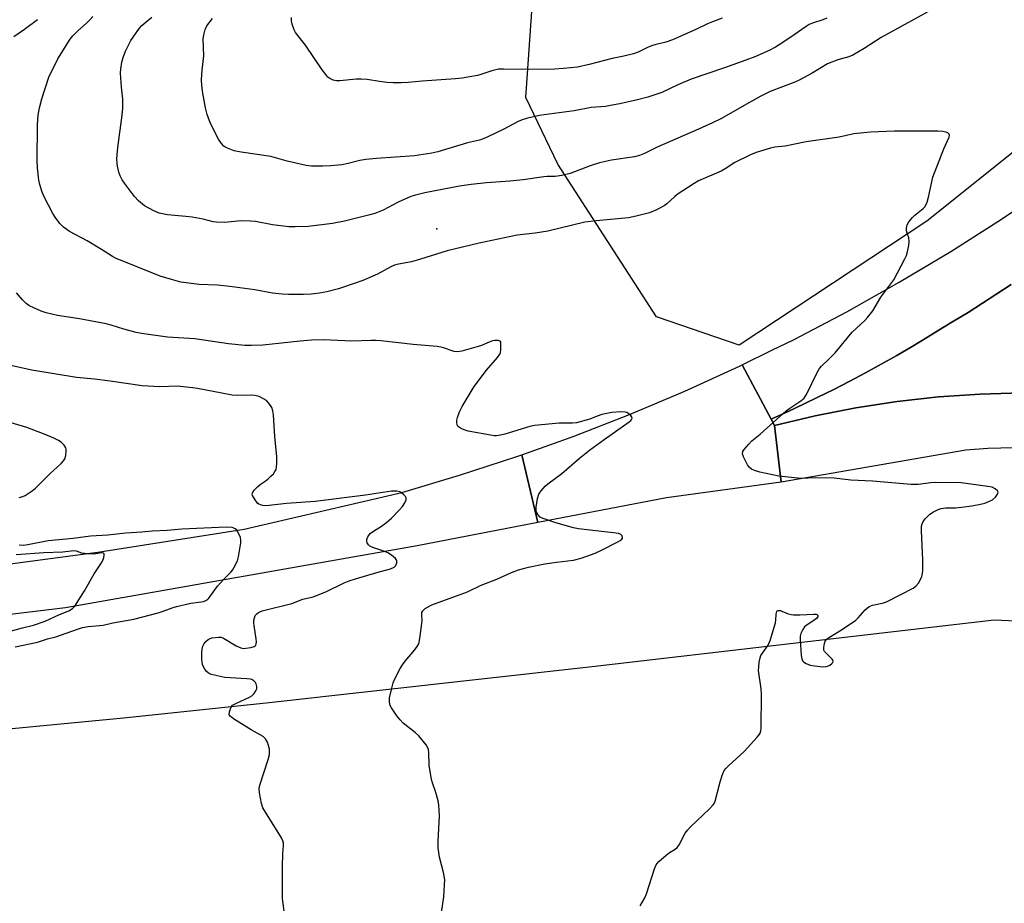
# Model space of a CAD drawing. Units: inches. Extents: x 1183771 to 1189771, y 553456 to 557457.
# Drawn here: x 1184483 to 1184812, y 556579 to 556875 of the extents above; entities that cross this region are included whole.
import ezdxf

# ---------------------------------------------------------------- set-up
doc = ezdxf.new("R2010")
doc.units = ezdxf.units.IN
doc.header["$MEASUREMENT"] = 0
for name, color, linetype in [('CULTRL-Pad', 6, 'Continuous'), ('ELEV-Spot Elevation', 7, 'Continuous'), ('NTRL-Farm Land', 3, 'Continuous'), ('NTRL-Trees', 3, 'Continuous'), ('TRANS-Road', 130, 'Continuous'), ('Undefined', 1, 'Continuous')]:
    doc.layers.add(name, color=color, linetype=linetype)

msp = doc.modelspace()

# ---------------------------------------------------------------- linework, layer by layer
at = {"layer": 'CULTRL-Pad'}
msp.add_lwpolyline([(1184818.21, 556749.88), (1184804.29, 556749.5), (1184790.4, 556748.55), (1184776.56, 556747.03), (1184762.79, 556744.93), (1184749.12, 556742.26), (1184735.58, 556739.04), (1184734.45, 556741.16), (1184734.68, 556741.25), (1184740.11, 556743.7), (1184745.52, 556746.23), (1184750.09, 556748.43), (1184755.43, 556751.08), (1184760.74, 556753.81), (1184766.01, 556756.61), (1184771.24, 556759.47), (1184776.43, 556762.41), (1184781.58, 556765.42), (1184786.69, 556768.49), (1184791.76, 556771.64), (1184795.45, 556773.83), (1184800.33, 556776.81), (1184805.16, 556779.86), (1184809.95, 556782.98), (1184814.7, 556786.16)], dxfattribs=at)
at = {"layer": 'ELEV-Spot Elevation'}
msp.add_point((1184622.65, 556804.8, 412.69), dxfattribs=at)
at = {"layer": 'NTRL-Farm Land'}
msp.add_lwpolyline([(1184396.69, 556629.59), (1184517.86, 556641.18), (1184565.62, 556646.25), (1184674.63, 556658.37), (1184808.98, 556674.03), (1184830.94, 556672.98), (1184845.92, 556671.95), (1184858.03, 556670.63), (1184867.18, 556669.01), (1184870.55, 556668.11), (1184874.18, 556666.86), (1184877.82, 556665.33), (1184881.75, 556663.39), (1184885.7, 556661.16), (1184889.7, 556658.65), (1184898.12, 556652.65), (1184905.41, 556646.84), (1184913.84, 556639.63), (1184945.23, 556611.28), (1184960.02, 556598.35), (1185104.16, 556455.14)], dxfattribs=at)
at = {"layer": 'NTRL-Trees'}
msp.add_lwpolyline([(1184786.47, 556807.26), (1184723.76, 556765.81), (1184696.12, 556775.37), (1184663.16, 556826.4), (1184652.42, 556848.66), (1184654.66, 556880.61), (1184665.93, 556906.59), (1184739.7, 556948.64), (1184760.19, 556965.02), (1184859.82, 557019.86), (1184938.78, 557107.72), (1184977.81, 557138.92), (1185110.68, 557265.41), (1185202.1, 557377.03), (1185259.5, 557434.43), (1185294.01, 557456.69), (1185377.5, 557456.68), (1185370.06, 557425.93), (1184935.29, 556926.32)], close=True, dxfattribs=at)
at = {"layer": 'TRANS-Road'}
for points in [[(1184814.7, 556786.16), (1184809.95, 556782.98), (1184805.16, 556779.86), (1184800.33, 556776.81), (1184795.45, 556773.83), (1184791.76, 556771.64), (1184786.69, 556768.49), (1184781.58, 556765.42), (1184776.43, 556762.41), (1184771.24, 556759.47), (1184766.01, 556756.61), (1184760.74, 556753.81), (1184755.43, 556751.08), (1184750.09, 556748.43), (1184745.52, 556746.23), (1184740.11, 556743.7), (1184734.68, 556741.25), (1184734.45, 556741.16), (1184724.8, 556759.29), (1184734.7, 556764.14), (1184741.92, 556767.68), (1184759.73, 556777.03), (1184777.28, 556786.87), (1184794.54, 556797.2), (1184811.5, 556808.01), (1184828.16, 556819.29)], [(1184321.8, 556671.67), (1184509.3, 556696.65), (1184558.23, 556704.35), (1184610.96, 556716.63), (1184630.24, 556722.34), (1184649.36, 556728.58), (1184651.05, 556729.18), (1184656.4, 556706.52), (1184616.12, 556698.72), (1184498.53, 556677.97), (1184339.45, 556658.82)]]:
    msp.add_lwpolyline(points, dxfattribs=at)
for points in [[(1184734.45, 556741.16), (1184735.58, 556739.04), (1184737.78, 556720.07), (1184699.4, 556714.85), (1184656.4, 556706.52), (1184651.05, 556729.18), (1184668.29, 556735.36), (1184687.03, 556742.66), (1184705.56, 556750.49), (1184723.86, 556758.83), (1184724.8, 556759.29)], [(1184873.7, 556745.62), (1184868.12, 556724.14), (1184859.69, 556726.43), (1184851.17, 556728.31), (1184842.56, 556729.76), (1184833.89, 556730.8), (1184825.18, 556731.4), (1184824.33, 556731.44), (1184815.6, 556731.57), (1184806.88, 556731.28), (1184799.55, 556730.7), (1184737.78, 556720.07), (1184735.58, 556739.04), (1184749.12, 556742.26), (1184762.79, 556744.93), (1184776.56, 556747.03), (1184790.4, 556748.55), (1184804.29, 556749.5), (1184818.21, 556749.88), (1184832.14, 556749.68), (1184846.04, 556748.9), (1184859.9, 556747.55)]]:
    msp.add_lwpolyline(points, close=True, dxfattribs=at)
at = {"layer": 'Undefined'}
for points, elevation in [([(1184788.02, 556877.99), (1184771.26, 556868.71), (1184769.35, 556867.55), (1184765.55, 556865.02), (1184761.74, 556862.8), (1184760.48, 556862.31), (1184756.75, 556861.24), (1184753.3, 556859.94), (1184748.14, 556856.77), (1184743.82, 556854.49), (1184742.36, 556853.84), (1184734.16, 556850.63), (1184731.02, 556849.12), (1184727.94, 556847.49), (1184717.61, 556841.58), (1184714.84, 556840.14), (1184710.2, 556838.04), (1184696.33, 556832.03), (1184692.13, 556829.96), (1184690.37, 556829.22), (1184688.75, 556828.78), (1184681.01, 556827.69), (1184677.1, 556826.85), (1184673.89, 556825.86), (1184667.22, 556823.22), (1184664.44, 556822.61), (1184662.18, 556822.29), (1184659.6, 556822.25), (1184658.45, 556822.16), (1184651.56, 556821.17), (1184647.1, 556820.65), (1184639.31, 556820.15), (1184634.17, 556819.61), (1184630.22, 556819.01), (1184618.69, 556816.8), (1184615.49, 556816.06), (1184614.01, 556815.57), (1184609.75, 556813.62), (1184604.66, 556810.95), (1184601.97, 556809.88), (1184600.29, 556809.41), (1184591.77, 556807.33), (1184587.75, 556806.53), (1184579.66, 556805.52), (1184575.24, 556805.39), (1184573.18, 556805.4), (1184567.75, 556806.14), (1184562.03, 556807.16), (1184560.32, 556807.35), (1184557.26, 556807.37), (1184551.63, 556806.89), (1184548.99, 556806.93), (1184547.84, 556807.13), (1184544.46, 556807.96), (1184540.79, 556808.6), (1184538.77, 556808.87), (1184532.55, 556809.46), (1184531.43, 556809.64), (1184529.84, 556810.04), (1184527.99, 556810.76), (1184524.89, 556812.41), (1184522.88, 556814.06), (1184521.53, 556815.59), (1184518.16, 556820.01), (1184517.4, 556821.19), (1184516.73, 556822.44), (1184516.28, 556823.75), (1184515.86, 556825.65), (1184515.73, 556826.74), (1184515.69, 556828.08), (1184515.74, 556829.46), (1184516, 556832), (1184517.41, 556842.81), (1184517.64, 556845.1), (1184517.66, 556848.14), (1184517.23, 556852.1), (1184516.92, 556856.8), (1184516.98, 556858.22), (1184517.3, 556860.45), (1184517.75, 556862.07), (1184518.5, 556864.18), (1184520.34, 556867.74), (1184521.32, 556869.21), (1184523.27, 556871.84), (1184524.04, 556872.69), (1184525.47, 556874.02), (1184527.32, 556875.55)], 414), ([(1184481.24, 556869.09), (1184484.77, 556871.49), (1184489.15, 556874.78)], 410), ([(1184690.66, 556578.34), (1184692.22, 556581.03), (1184692.72, 556582.36), (1184695.45, 556590.74), (1184696.01, 556592.08), (1184696.32, 556592.56), (1184696.9, 556593.19), (1184699.33, 556595.3), (1184700.49, 556596.19), (1184702.36, 556597.35), (1184702.98, 556597.88), (1184703.64, 556598.78), (1184705.73, 556602.63), (1184706.54, 556603.82), (1184707.53, 556604.84), (1184713.86, 556610.84), (1184715.06, 556612.11), (1184715.38, 556612.57), (1184715.72, 556613.35), (1184717.38, 556619.86), (1184718.19, 556622.33), (1184718.78, 556623.62), (1184719.32, 556624.31), (1184720.15, 556625.15), (1184725.37, 556629.97), (1184729.82, 556634.73), (1184730.38, 556635.4), (1184730.8, 556636.12), (1184731, 556636.94), (1184731.06, 556637.81), (1184731.2, 556649.12), (1184731.07, 556650.9), (1184730.27, 556657.03), (1184730.29, 556658.17), (1184730.48, 556659.9), (1184730.74, 556661.31), (1184731.04, 556662.1), (1184731.5, 556662.85), (1184733.42, 556665.5), (1184734.11, 556667.11), (1184735.92, 556673.04), (1184736.06, 556673.91), (1184736.09, 556675.92), (1184736.31, 556676.81), (1184736.44, 556676.96), (1184736.8, 556677.12), (1184737.52, 556677.11), (1184738.03, 556676.95), (1184740.1, 556676.04), (1184741.14, 556675.75), (1184741.96, 556675.63), (1184744.04, 556675.65), (1184748.7, 556675.95), (1184749.45, 556675.9), (1184749.95, 556675.63), (1184750.07, 556675.32), (1184750.05, 556674.98), (1184749.62, 556674.41), (1184748.69, 556673.73), (1184746.47, 556672.37), (1184745.61, 556671.67), (1184744.99, 556670.72), (1184744.42, 556669.41), (1184744.2, 556668.58), (1184744.16, 556667.43), (1184744.54, 556662.13), (1184744.7, 556661), (1184744.98, 556660.27), (1184745.31, 556659.91), (1184746.2, 556659.36), (1184747.47, 556658.85), (1184748.89, 556658.59), (1184751.79, 556658.3), (1184752.88, 556658.35), (1184753.62, 556658.59), (1184754.11, 556658.88), (1184754.75, 556659.4), (1184755.07, 556659.78), (1184755.2, 556660.16), (1184755.08, 556660.53), (1184754.8, 556660.9), (1184752.79, 556662.81), (1184752.3, 556663.44), (1184752.08, 556663.9), (1184752.01, 556664.7), (1184752.25, 556666.09), (1184752.54, 556666.87), (1184753.05, 556667.51), (1184753.97, 556668.2), (1184757.98, 556670.7), (1184762.73, 556673.85), (1184763.6, 556674.64), (1184765.88, 556677.36), (1184766.53, 556677.95), (1184767.25, 556678.46), (1184768.32, 556678.92), (1184772.13, 556679.7), (1184773.51, 556680.2), (1184781.93, 556684.58), (1184782.88, 556685.24), (1184783.71, 556686.21), (1184784.31, 556687.27), (1184784.79, 556688.48), (1184785.06, 556689.49), (1184785.18, 556690.61), (1184785.22, 556694.05), (1184784.73, 556703.74), (1184784.78, 556705.35), (1184784.97, 556706.15), (1184785.33, 556706.89), (1184785.99, 556707.78), (1184786.92, 556708.83), (1184787.55, 556709.37), (1184788.75, 556710.1), (1184790.26, 556710.87), (1184791.3, 556711.23), (1184792.89, 556711.45), (1184796.14, 556711.47), (1184798.12, 556711.67), (1184801.53, 556712.17), (1184804.45, 556712.72), (1184805.88, 556713.07), (1184807.49, 556713.66), (1184808.47, 556714.18), (1184809.45, 556715), (1184810.18, 556716.05), (1184810.31, 556716.68), (1184810.13, 556717.09), (1184809.37, 556717.81), (1184808.4, 556718.32), (1184806.87, 556718.63), (1184798, 556719.78), (1184789.51, 556719.93), (1184787.83, 556719.82), (1184783.58, 556719.31), (1184781.22, 556719.29), (1184768.31, 556720.41), (1184761.12, 556720.74), (1184755.49, 556721.33), (1184749.39, 556721.44), (1184744.35, 556721.23), (1184736.98, 556722.04), (1184730.61, 556723.39), (1184728.91, 556723.95), (1184727.85, 556724.43), (1184727.19, 556724.94), (1184726.53, 556725.88), (1184725.15, 556728.48), (1184724.83, 556729.51), (1184724.98, 556730.24), (1184725.43, 556730.94), (1184726.97, 556732.77), (1184728, 556733.81), (1184730.79, 556736.12), (1184739.49, 556743.88), (1184740.66, 556744.77), (1184744.35, 556747.22), (1184745.46, 556748.17), (1184746.35, 556749.6), (1184749.68, 556756.51), (1184750.56, 556758.03), (1184751.3, 556758.87), (1184753.79, 556761.2), (1184755.81, 556763.26), (1184761.49, 556770.19), (1184765.75, 556774.07), (1184766.71, 556775.06), (1184768.41, 556777.37), (1184771.13, 556781.86), (1184775.42, 556787.73), (1184779.19, 556794.72), (1184779.66, 556795.79), (1184779.91, 556796.62), (1184780.46, 556799.21), (1184780.63, 556800.64), (1184780.47, 556801.71), (1184779.91, 556803.3), (1184779.71, 556804.1), (1184779.7, 556804.96), (1184779.93, 556806.08), (1184780.45, 556807.06), (1184781.72, 556808.56), (1184782.54, 556809.35), (1184785.23, 556811.55), (1184785.81, 556812.16), (1184786.27, 556812.86), (1184786.57, 556813.65), (1184787.02, 556815.33), (1184788.54, 556822.05), (1184792.19, 556831.55), (1184793.97, 556835.36), (1184794.13, 556836.06), (1184794.03, 556836.44), (1184793.58, 556836.86), (1184792.91, 556837.12), (1184791.85, 556837.29), (1184790.17, 556837.39), (1184775.72, 556837.45), (1184767.69, 556837.08), (1184762.1, 556836.47), (1184757.22, 556835.45), (1184746.11, 556833.83), (1184739.08, 556832.44), (1184735.73, 556832.01), (1184734.19, 556831.72), (1184729.44, 556830.29), (1184727.54, 556829.55), (1184722.3, 556826.96), (1184719.11, 556824.81), (1184717.74, 556823.98), (1184710.16, 556820.77), (1184708.65, 556819.88), (1184703, 556816.22), (1184702.11, 556815.5), (1184699.61, 556813.16), (1184698.66, 556812.42), (1184695.89, 556810.95), (1184693.79, 556810.05), (1184689.26, 556808.95), (1184686.7, 556808.42), (1184675.89, 556807.46), (1184672.17, 556806.97), (1184659.82, 556803.95), (1184655.52, 556803.31), (1184649.56, 556802.59), (1184636.83, 556799.98), (1184626.14, 556797.39), (1184617.17, 556794.57), (1184614.17, 556793.7), (1184609.87, 556792.91), (1184608.49, 556792.56), (1184607.23, 556792), (1184602.78, 556789.63), (1184597.87, 556787.51), (1184595.39, 556786.53), (1184589.81, 556784.64), (1184585.91, 556783.68), (1184583.4, 556783.21), (1184580.61, 556782.92), (1184578.06, 556782.81), (1184573.05, 556782.76), (1184570.97, 556782.87), (1184567.72, 556783.28), (1184561.82, 556784.3), (1184553.45, 556785.51), (1184549.28, 556785.92), (1184543.13, 556786.18), (1184537.02, 556786.95), (1184533.96, 556787.78), (1184530.1, 556788.96), (1184515.22, 556794.92), (1184514.2, 556795.49), (1184510.49, 556797.89), (1184505.76, 556800.78), (1184499.83, 556803.83), (1184497.8, 556805.3), (1184496.63, 556806.57), (1184495.03, 556808.66), (1184494.23, 556809.89), (1184491.36, 556815.43), (1184490.65, 556817.06), (1184489.86, 556819.62), (1184489.55, 556821.06), (1184489.1, 556825.1), (1184489.02, 556827.44), (1184489.13, 556839.4), (1184489.19, 556841.36), (1184489.32, 556842.74), (1184489.77, 556845.19), (1184490.58, 556848.26), (1184492.94, 556855.44), (1184495.87, 556861.59), (1184499.98, 556868.12), (1184500.93, 556869.26), (1184502.58, 556871), (1184505.51, 556873.5), (1184506.51, 556874.49), (1184507.56, 556875.77)], 412), ([(1184753.06, 556875.16), (1184751.73, 556874.63), (1184748.32, 556873.54), (1184747.18, 556873.05), (1184746.2, 556872.44), (1184742.18, 556869.59), (1184738.31, 556867.06), (1184735.85, 556865.52), (1184733.81, 556864.39), (1184729.04, 556862.32), (1184725.99, 556861.16), (1184718.86, 556858.58), (1184707.67, 556854.82), (1184703.2, 556852.87), (1184697.89, 556850.36), (1184693.16, 556848.82), (1184689.78, 556847.9), (1184683.85, 556846.54), (1184681.29, 556846.05), (1184679, 556845.69), (1184674.22, 556845.32), (1184668.61, 556844.21), (1184656.89, 556842.61), (1184652.62, 556841.62), (1184651.22, 556841.19), (1184649.86, 556840.62), (1184645.01, 556838.05), (1184639.76, 556835.51), (1184638.16, 556834.82), (1184636.92, 556834.44), (1184632.85, 556833.48), (1184622.99, 556830.46), (1184620.98, 556830.07), (1184615.13, 556829.2), (1184602.42, 556828.29), (1184598.94, 556827.93), (1184596.94, 556827.6), (1184593.05, 556826.62), (1184590.86, 556826.15), (1184587.16, 556825.77), (1184584.53, 556825.66), (1184580.72, 556825.76), (1184578.97, 556825.94), (1184572.65, 556827.43), (1184567.14, 556828.89), (1184557.19, 556830.38), (1184554.88, 556830.88), (1184553.19, 556831.47), (1184552.12, 556831.95), (1184551.41, 556832.43), (1184550.61, 556833.24), (1184549.67, 556834.72), (1184546.97, 556840), (1184545.85, 556842.99), (1184545.26, 556845.23), (1184544.4, 556850.09), (1184544.11, 556852.64), (1184544, 556854.61), (1184544.2, 556857.82), (1184544.73, 556862.64), (1184544.52, 556868.15), (1184544.73, 556869.62), (1184545.14, 556871.36), (1184545.35, 556871.9), (1184545.79, 556872.67), (1184547.58, 556875.04)], 416), ([(1184718.11, 556875.19), (1184714.78, 556873.97), (1184713.15, 556873.3), (1184709.24, 556871.43), (1184701.43, 556867.92), (1184699.25, 556867.18), (1184695.59, 556866.27), (1184694.46, 556865.91), (1184693.08, 556865.34), (1184689.99, 556863.82), (1184688.37, 556863.24), (1184685.17, 556862.47), (1184681.25, 556861.7), (1184673.64, 556859.68), (1184669.65, 556858.85), (1184664.98, 556858.32), (1184662.03, 556858.18), (1184652.97, 556858.04), (1184644.95, 556858.16), (1184643.26, 556858.1), (1184641, 556857.62), (1184637.4, 556856.38), (1184636.27, 556856.07), (1184631.13, 556855.16), (1184628.91, 556854.88), (1184617.75, 556854.14), (1184613.03, 556853.67), (1184610.71, 556853.6), (1184608.1, 556853.59), (1184606.09, 556853.73), (1184603.53, 556854.01), (1184599.39, 556854.69), (1184597.46, 556854.85), (1184595.73, 556854.79), (1184590.22, 556854.29), (1184589.07, 556854.27), (1184587.96, 556854.51), (1184586.92, 556854.97), (1184586.24, 556855.46), (1184585.49, 556856.31), (1184584.29, 556857.96), (1184578.77, 556866.13), (1184575.43, 556870.39), (1184574.92, 556871.34), (1184574.28, 556873.19), (1184574.05, 556874.27), (1184574.09, 556875.42)], 418), ([(1184624.25, 556576.15), (1184624.99, 556581.33), (1184625.25, 556585.36), (1184625.27, 556587.07), (1184624.92, 556589.53), (1184623.58, 556594.65), (1184623.12, 556597.74), (1184623.14, 556600.04), (1184623.49, 556608.5), (1184623.31, 556612.02), (1184623.05, 556613.44), (1184622.35, 556616.23), (1184621.11, 556619.84), (1184620.78, 556621.23), (1184620.14, 556625.46), (1184619.93, 556629.53), (1184619.81, 556630.66), (1184619.54, 556631.46), (1184619.08, 556632.2), (1184616.6, 556635.19), (1184615.52, 556636.18), (1184611.4, 556639.49), (1184610.35, 556640.51), (1184609.3, 556641.92), (1184607.48, 556644.62), (1184607.09, 556645.4), (1184606.81, 556646.5), (1184606.78, 556647.06), (1184606.86, 556647.94), (1184607.56, 556651.16), (1184608.04, 556652.89), (1184608.65, 556654.25), (1184610.44, 556657.71), (1184611.19, 556659), (1184612.07, 556660.14), (1184615.23, 556663.88), (1184616.05, 556665.04), (1184616.58, 556666.02), (1184616.98, 556667.72), (1184617.65, 556672.74), (1184617.73, 556673.92), (1184617.61, 556675.64), (1184617.66, 556676.41), (1184617.94, 556677.05), (1184618.74, 556677.8), (1184619.71, 556678.39), (1184621.03, 556678.97), (1184632.95, 556683.41), (1184637.5, 556685.64), (1184642.74, 556687.57), (1184647.67, 556689.86), (1184649.98, 556690.77), (1184653.3, 556691.62), (1184658.73, 556692.71), (1184662.72, 556693.33), (1184668.33, 556694), (1184670.97, 556694.57), (1184675.59, 556696.33), (1184677.74, 556697.27), (1184683.22, 556700.1), (1184683.93, 556700.51), (1184684.51, 556700.97), (1184684.74, 556701.31), (1184684.78, 556701.5), (1184684.62, 556702.09), (1184684.15, 556702.56), (1184683.42, 556702.84), (1184681.75, 556703.14), (1184678.73, 556703.4), (1184670.06, 556704.39), (1184668.36, 556704.8), (1184662.46, 556706.49), (1184658.5, 556707.74), (1184657.7, 556708.08), (1184657.21, 556708.37), (1184656.45, 556709.22), (1184656.03, 556709.98), (1184655.85, 556710.51), (1184655.84, 556711.65), (1184656.31, 556714.58), (1184656.72, 556715.97), (1184657.53, 556717.17), (1184658.91, 556718.72), (1184659.78, 556719.45), (1184664.47, 556722.93), (1184670.37, 556728.06), (1184673.69, 556730.77), (1184678.56, 556734.3), (1184686.92, 556740.16), (1184687.53, 556740.7), (1184687.81, 556741.06), (1184687.94, 556741.4), (1184687.9, 556741.77), (1184687.49, 556742.34), (1184686.87, 556742.87), (1184686.16, 556743.3), (1184685.63, 556743.47), (1184684.18, 556743.55), (1184681.22, 556743.33), (1184677.84, 556742.63), (1184676.25, 556742.1), (1184673.81, 556741.11), (1184669.4, 556739.93), (1184667.98, 556739.75), (1184663.6, 556739.79), (1184655.34, 556739.04), (1184653.75, 556738.65), (1184645.37, 556736.07), (1184643.96, 556735.73), (1184642.61, 556735.55), (1184641.78, 556735.55), (1184640.63, 556735.7), (1184633.14, 556737.12), (1184631.74, 556737.5), (1184630.52, 556738.09), (1184629.89, 556738.53), (1184629.58, 556738.9), (1184629.41, 556739.38), (1184629.35, 556739.93), (1184629.38, 556740.81), (1184629.53, 556741.67), (1184630.19, 556743.56), (1184631.14, 556745.39), (1184635.17, 556752.02), (1184639.23, 556757.49), (1184642.92, 556761.72), (1184643.76, 556762.89), (1184643.96, 556763.42), (1184644.09, 556764.28), (1184644.09, 556766.33), (1184644, 556766.83), (1184643.78, 556767.21), (1184643.16, 556767.46), (1184642.07, 556767.45), (1184641.21, 556767.29), (1184640.1, 556766.9), (1184637.58, 556765.75), (1184636.51, 556765.35), (1184631.02, 556763.86), (1184629.57, 556763.61), (1184628.45, 556763.74), (1184624.53, 556765.05), (1184622.8, 556765.43), (1184614.74, 556766.11), (1184603.91, 556767.31), (1184602.23, 556767.42), (1184600.57, 556767.43), (1184594.24, 556767.18), (1184584.81, 556767.58), (1184580.72, 556767.49), (1184576.9, 556767.23), (1184564.41, 556765.86), (1184560.7, 556765.71), (1184558.41, 556765.72), (1184552.93, 556766.3), (1184541.73, 556768), (1184532.58, 556768.54), (1184523.86, 556769.77), (1184522.15, 556770.12), (1184517.95, 556771.17), (1184513.69, 556772.52), (1184512.05, 556772.96), (1184503.18, 556774.62), (1184495.8, 556775.78), (1184492.02, 556776.67), (1184490.38, 556777.18), (1184488.08, 556778.17), (1184486.26, 556779.16), (1184485.28, 556779.81), (1184484.09, 556780.98), (1184482.11, 556783.36)], 410), ([(1184572.94, 556566.41), (1184571.07, 556580.77), (1184571.01, 556582.81), (1184571.06, 556591.3), (1184571.2, 556595.92), (1184571.42, 556598.49), (1184571.39, 556599.32), (1184571.19, 556600.13), (1184570.67, 556601.16), (1184565.33, 556609.66), (1184564.47, 556611.19), (1184564.04, 556612.59), (1184563.4, 556616.1), (1184563.25, 556617.56), (1184563.41, 556618.69), (1184566.27, 556627.3), (1184566.7, 556628.98), (1184566.74, 556629.74), (1184566.64, 556630.79), (1184566.39, 556631.95), (1184566.02, 556633.07), (1184565.35, 556634.21), (1184564.58, 556634.95), (1184560.6, 556637.23), (1184554.61, 556640.95), (1184553.52, 556641.8), (1184553.26, 556642.2), (1184553.2, 556642.43), (1184553.27, 556643.2), (1184553.61, 556644.29), (1184554, 556645.04), (1184554.37, 556645.45), (1184555.61, 556646.18), (1184559.99, 556648.16), (1184560.75, 556648.62), (1184561.53, 556649.37), (1184562.17, 556650.23), (1184562.47, 556650.93), (1184562.51, 556651.67), (1184562.25, 556652.65), (1184561.99, 556653.09), (1184561.45, 556653.63), (1184560.8, 556654.03), (1184560.26, 556654.19), (1184559.1, 556654.32), (1184553.49, 556654.58), (1184551.74, 556654.73), (1184547.72, 556655.64), (1184546.9, 556655.89), (1184546.15, 556656.26), (1184545.56, 556656.83), (1184545.06, 556657.51), (1184544.63, 556658.24), (1184544.3, 556659.02), (1184544.15, 556659.85), (1184544.11, 556660.71), (1184544.09, 556663.04), (1184544.16, 556664.2), (1184544.4, 556665.22), (1184544.73, 556665.92), (1184545.39, 556666.75), (1184546.18, 556667.44), (1184546.65, 556667.69), (1184547.46, 556667.93), (1184549.75, 556668.23), (1184550.57, 556668.17), (1184551.36, 556667.88), (1184555.57, 556665.32), (1184557.07, 556664.59), (1184557.88, 556664.47), (1184558.73, 556664.52), (1184560.45, 556664.77), (1184561.51, 556665.06), (1184561.93, 556665.31), (1184562.15, 556665.58), (1184562.29, 556665.99), (1184562.33, 556666.52), (1184562.21, 556667.68), (1184561.53, 556672.12), (1184561.46, 556673.01), (1184561.5, 556673.85), (1184561.66, 556674.66), (1184561.94, 556675.41), (1184562.41, 556676.02), (1184563.06, 556676.49), (1184564.22, 556676.98), (1184574.15, 556679.46), (1184577.89, 556680.88), (1184581.29, 556681.7), (1184585.51, 556683.35), (1184591.68, 556686.33), (1184593.29, 556687.01), (1184595.41, 556687.71), (1184602.58, 556689.85), (1184607.11, 556691.01), (1184608.39, 556691.6), (1184608.94, 556692.15), (1184609.31, 556693.11), (1184609.29, 556693.84), (1184608.87, 556694.48), (1184607.53, 556695.6), (1184606.27, 556696.39), (1184604.6, 556697.07), (1184601.28, 556698.19), (1184600.27, 556698.68), (1184599.8, 556699.1), (1184599.4, 556699.73), (1184599.19, 556700.42), (1184599.21, 556700.89), (1184599.59, 556701.81), (1184600.4, 556702.83), (1184601.45, 556703.64), (1184604.15, 556705.32), (1184605.93, 556706.7), (1184607.44, 556708), (1184610.15, 556710.78), (1184611.16, 556711.93), (1184611.95, 556713.13), (1184612.39, 556714.11), (1184612.44, 556714.57), (1184612.38, 556714.79), (1184612.15, 556715.21), (1184611.62, 556715.81), (1184611, 556716.36), (1184610.3, 556716.78), (1184609.23, 556717), (1184607.53, 556717.02), (1184606.08, 556716.86), (1184598.75, 556715.69), (1184581.96, 556713.59), (1184572.39, 556712.85), (1184565.53, 556712.17), (1184564.46, 556712.21), (1184563.66, 556712.44), (1184563.17, 556712.67), (1184562.73, 556712.99), (1184561.86, 556714.09), (1184561.04, 556715.54), (1184560.91, 556716.01), (1184560.96, 556716.46), (1184561.51, 556717.32), (1184562.69, 556718.53), (1184563.57, 556719.26), (1184564.92, 556720.12), (1184566.09, 556721), (1184567.19, 556722), (1184567.99, 556722.87), (1184568.5, 556723.56), (1184568.89, 556724.3), (1184569.07, 556725.12), (1184569.14, 556726.26), (1184569.1, 556728.61), (1184568.5, 556735.18), (1184568.02, 556742.5), (1184567.86, 556743.94), (1184567.49, 556745.02), (1184566.51, 556746.49), (1184565.7, 556747.31), (1184564.74, 556747.91), (1184563.2, 556748.64), (1184561.78, 556748.97), (1184560.31, 556749.09), (1184555.88, 556749.03), (1184554.19, 556749.14), (1184550.73, 556749.75), (1184542.63, 556751.36), (1184540.89, 556751.63), (1184535.95, 556752.11), (1184529.97, 556751.96), (1184524.14, 556752.23), (1184513.37, 556753.84), (1184508.17, 556754.44), (1184502.18, 556755), (1184487.18, 556757.46), (1184480.6, 556758.94)], 408), ([(1184483.03, 556714.95), (1184484.17, 556715.27), (1184484.98, 556715.6), (1184487.35, 556717.09), (1184488.42, 556717.99), (1184493.38, 556722.9), (1184497.05, 556726.3), (1184497.85, 556727.15), (1184498.28, 556727.87), (1184498.57, 556729), (1184498.75, 556730.46), (1184498.75, 556731.03), (1184498.64, 556731.57), (1184498.08, 556732.44), (1184497.07, 556733.39), (1184496.13, 556734.01), (1184494.6, 556734.74), (1184491.7, 556735.97), (1184485.55, 556738.28), (1184477.29, 556740.82)], 406), ([(1184481.65, 556665.02), (1184489.08, 556666.53), (1184492.49, 556667.6), (1184495.2, 556668.35), (1184502.53, 556670.91), (1184504.19, 556671.41), (1184506.09, 556671.75), (1184511.05, 556672.23), (1184514.25, 556673.01), (1184521.32, 556674.27), (1184529.49, 556676.3), (1184531.13, 556676.85), (1184534.46, 556678.16), (1184535.58, 556678.51), (1184540.39, 556679.55), (1184543.85, 556679.98), (1184544.62, 556680.17), (1184545.37, 556680.48), (1184546.05, 556680.9), (1184546.44, 556681.28), (1184549.28, 556685.26), (1184551.42, 556687.61), (1184553.84, 556690), (1184554.36, 556690.65), (1184554.81, 556691.38), (1184555.94, 556693.69), (1184556.36, 556695.08), (1184557.08, 556699.8), (1184557.11, 556700.67), (1184556.95, 556701.51), (1184556.1, 556703.38), (1184555.64, 556704.08), (1184555.25, 556704.45), (1184554.77, 556704.69), (1184554.22, 556704.83), (1184552.16, 556705.02), (1184537.4, 556704.29), (1184532.45, 556703.86), (1184527.48, 556703.67), (1184524.02, 556703.3), (1184518.61, 556703.01), (1184512.59, 556702.28), (1184506.78, 556701.99), (1184501.09, 556701.21), (1184492.73, 556700.39), (1184485.88, 556699.07), (1184484.43, 556698.88), (1184483, 556698.98)], 406), ([(1184476.77, 556669.28), (1184484.1, 556671.3), (1184487.79, 556672.22), (1184491.7, 556673.56), (1184496.44, 556675.77), (1184499.64, 556677.06), (1184500.81, 556677.78), (1184501.6, 556678.56), (1184504.88, 556683.74), (1184508.1, 556689.4), (1184510.3, 556692.72), (1184510.85, 556693.66), (1184511.31, 556694.9), (1184511.4, 556695.62), (1184511.36, 556696.02), (1184511.14, 556696.31), (1184510.53, 556696.44), (1184508.06, 556696), (1184505.67, 556696.1), (1184503.9, 556696.35), (1184502.15, 556696.92), (1184501.31, 556697.04), (1184497.56, 556696.68), (1184491.23, 556696.37), (1184481.93, 556695.74)], 404)]:
    msp.add_lwpolyline(points, dxfattribs=dict(at, elevation=elevation))

doc.saveas('drawing.dxf')
